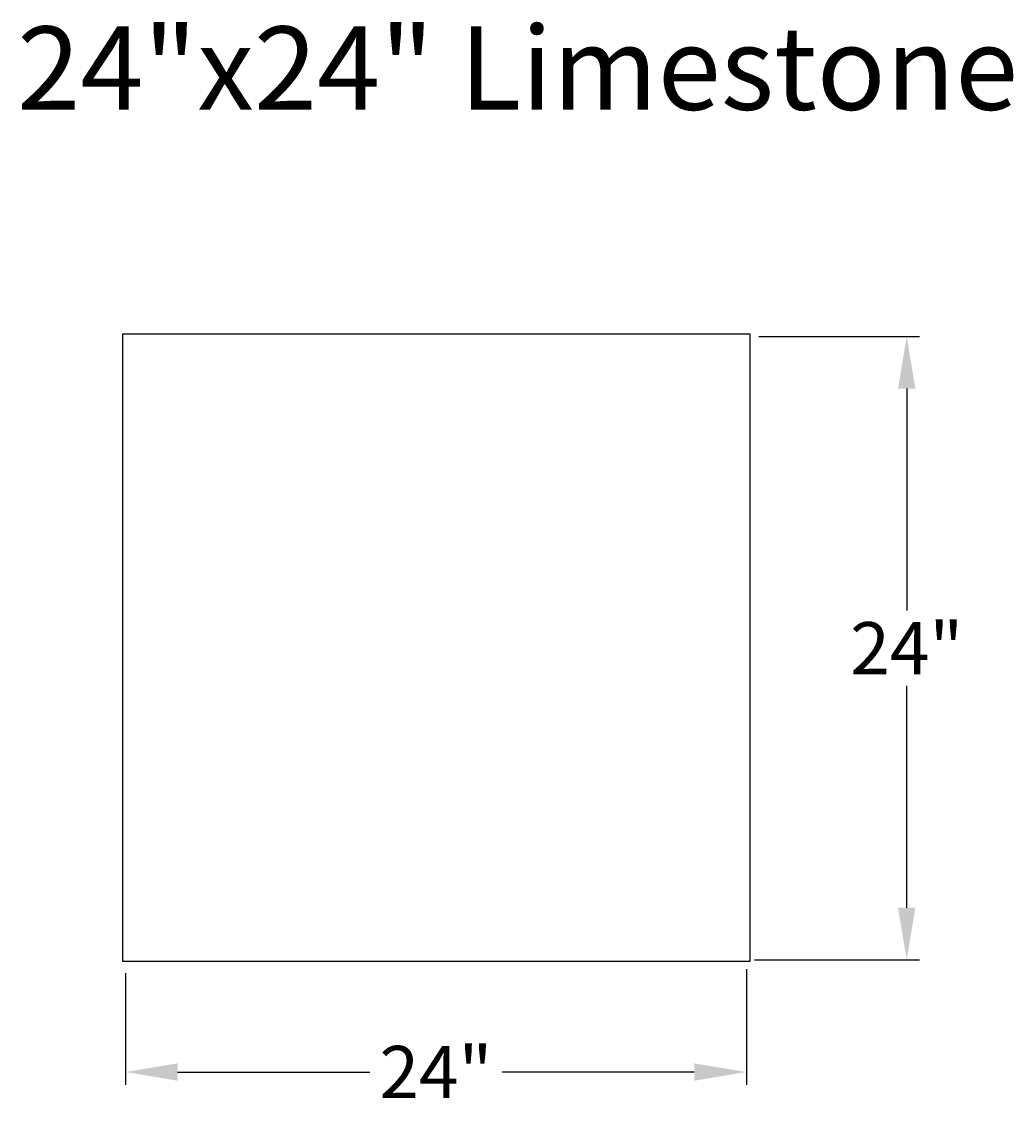
# Model space of a CAD drawing. Extents: x 3.6 to 41.5, y -3.9 to 37.6.
import ezdxf
from ezdxf.enums import TextEntityAlignment as Align

# ---------------------------------------------------------------- set-up
doc = ezdxf.new("R2010")
doc.units = 0
doc.header["$MEASUREMENT"] = 0
doc.layers.get('DEFPOINTS').update_dxf_attribs({"linetype": 'CONTINUOUS'})
for name, color, linetype in [('BOMANITE_DIM', 7, 'CONTINUOUS'), ('BOMANITE_IMAGE', 7, 'CONTINUOUS'), ('BOMANITE_TEXT', 7, 'CONTINUOUS')]:
    doc.layers.add(name, color=color, linetype=linetype)
doc.styles.add('ROMAND', font='ROMAND.shx', dxfattribs={"height": 0.06})
doc.styles.add('SIMPLEX', font='simplex.shx', dxfattribs={"height": 2})
doc.dimstyles.new('BOMANITE', dxfattribs={"dimtxt": 0.18, "dimasz": 1.9925, "dimexe": 0.4925, "dimexo": 0.25, "dimgap": 0.25, "dimtad": 0, "dimtih": 1, "dimtoh": 1, "dimdec": 4, "dimzin": 0, "dimtxsty": 'SIMPLEX', "dimcen": 0, "dimazin": 3, "dimtfac": 1, "dimtdec": 4, "dimtofl": 0, "dimtmove": 0, "dimatfit": 3, "dimtolj": 1, "dimtzin": 0})
picture_1 = doc.add_image_def('image1.tif', size_in_pixel=(3627, 3633))

# ---------------------------------------------------------------- blocks, each defined once
blk = doc.blocks.new('*D1')
at = {"layer": 'BOMANITE_DIM', "color": 0}
for p, q in [((31.293, 1.373), (31.293, -3.059)), ((7.534, 1.219), (7.534, -3.059)), ((9.527, -2.567), (16.878, -2.567)), ((29.301, -2.567), (21.949, -2.567))]:
    blk.add_line(p, q, dxfattribs=at)
for points in [[(9.527, -2.235), (9.527, -2.899), (7.534, -2.567)], [(29.301, -2.235), (29.301, -2.899), (31.293, -2.567)]]:
    blk.add_solid(points, dxfattribs=at)
at = {"layer": 'DEFPOINTS', "color": 0}
for p in [(7.534, 1.469), (31.293, 1.623), (31.293, -2.567)]:
    blk.add_point(p, dxfattribs=at)
at = {"layer": 'BOMANITE_DIM', "color": 0, "insert": (19.414, -2.567), "char_height": 2, "attachment_point": 5, "style": 'SIMPLEX'}
blk.add_mtext('\\A1;24"', dxfattribs=at)
blk = doc.blocks.new('*D2')
at = {"layer": 'BOMANITE_DIM', "color": 0}
for p, q in [((31.769, 25.589), (37.923, 25.589)), ((37.43, 23.596), (37.43, 15.099)), ((37.43, 3.721), (37.43, 12.218)), ((31.601, 1.728), (37.923, 1.728))]:
    blk.add_line(p, q, dxfattribs=at)
for points in [[(37.098, 23.596), (37.762, 23.596), (37.43, 25.589)], [(37.098, 3.721), (37.762, 3.721), (37.43, 1.728)]]:
    blk.add_solid(points, dxfattribs=at)
at = {"layer": 'DEFPOINTS', "color": 0}
for p in [(31.519, 25.589), (37.43, 25.589), (31.351, 1.728)]:
    blk.add_point(p, dxfattribs=at)
at = {"layer": 'BOMANITE_DIM', "color": 0, "insert": (37.43, 13.658), "char_height": 2, "attachment_point": 5, "style": 'SIMPLEX'}
blk.add_mtext('\\A1;24"', dxfattribs=at)

msp = doc.modelspace()

# ---------------------------------------------------------------- texts
at = {"layer": 'BOMANITE_TEXT', "style": 'ROMAND'}
msp.add_text('24"x24" Limestone', height=3.1895565, dxfattribs=at).set_placement((22.5395, 34.27054), align=Align.CENTER)

# ---------------------------------------------------------------- dimensions: what is measured, and where the dimension line sits
at = {"layer": 'BOMANITE_DIM'}
dim = msp.add_linear_dim(base=(37.43017, 25.58877), p1=(31.35078, 1.728), p2=(31.519, 25.58877), angle=90, text='24"', dimstyle='BOMANITE', dxfattribs=at)
dim.commit()
dim.dimension.update_dxf_attribs({"geometry": '*D2', "text_midpoint": (37.43017, 13.65839)})
dim = msp.add_linear_dim(base=(31.29318, -2.56661), p1=(7.53403, 1.46911), p2=(31.29318, 1.62251), text='24"', dimstyle='BOMANITE', dxfattribs=at)
dim.commit()
dim.dimension.update_dxf_attribs({"geometry": '*D1', "text_midpoint": (19.41361, -2.56661), "dimtype": 160})

# ---------------------------------------------------------------- referenced raster images: frames only (the image files are external)
at = {"layer": 'BOMANITE_IMAGE'}
image = msp.add_image(picture_1, insert=(7.42743, 1.65929), size_in_units=(24, 24.0397), dxfattribs=at)
image.dxf.flags = 7

doc.saveas('drawing.dxf')
